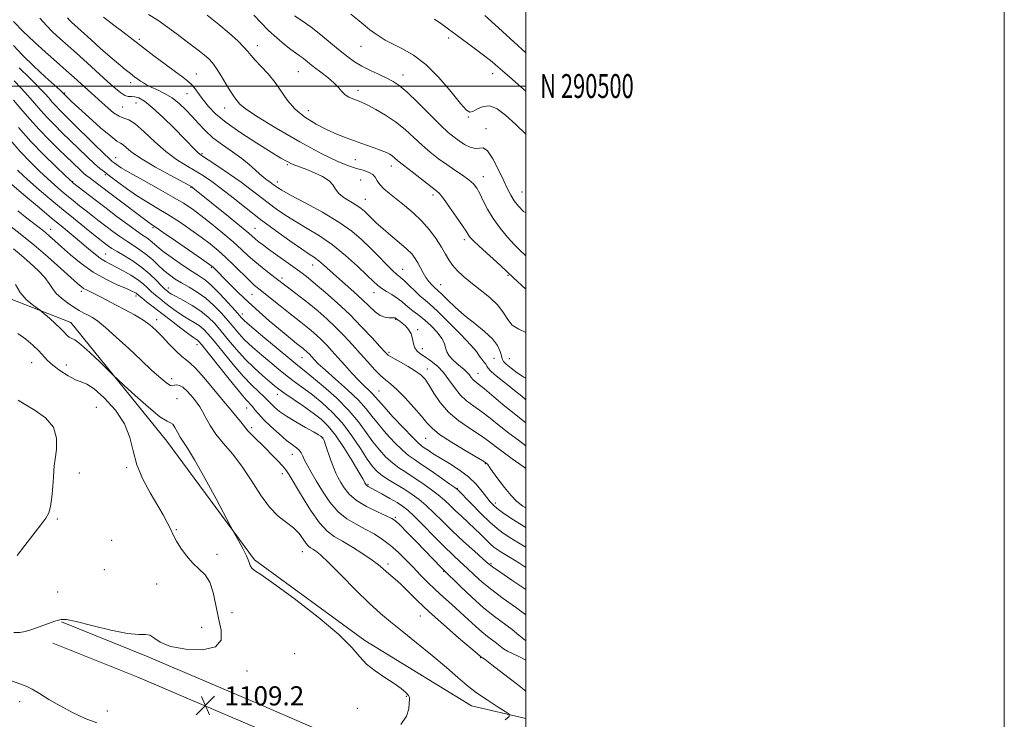
# Model space of a CAD drawing. Extents: x 2087300 to 2090200, y 289800 to 292700.
# Drawn here: x 2089788 to 2090200, y 290235 to 290528 of the extents above; entities that cross this region are included whole.
import ezdxf
from ezdxf.enums import TextEntityAlignment as Align

# ---------------------------------------------------------------- set-up
doc = ezdxf.new("R2010")
doc.units = 0
doc.header["$MEASUREMENT"] = 0
for name, color, linetype, lineweight in [('BREAKLINE DTM HARD', 7, 'Continuous', 0), ('CONTOUR INDEX', 41, 'Continuous', 13), ('CONTOUR INTERMEDIATE', 44, 'Continuous', 0), ('GRID LINE', 7, 'Continuous', 0), ('GRID TEXT', 7, 'Continuous', 0), ('SPOT ELEVATION', 7, 'Continuous', 0), ('SPOT ELEVATION DTM', 2, 'Continuous', 13)]:
    doc.layers.add(name, color=color, linetype=linetype, lineweight=lineweight)
doc.styles.add('Style-WORKING', font='WORKING.shx')

# ---------------------------------------------------------------- blocks, each defined once
blk = doc.blocks.new('SPOT')
at = {"layer": 'SPOT ELEVATION'}
for p, q in [((-3.910000000149012, -3.909999999974389), (3.819999999832362, 3.809999999997672)), ((-1.650000000139698, 3.770000000018626), (1.71999999997206, -3.929999999993015))]:
    blk.add_line(p, q, dxfattribs=at)

msp = doc.modelspace()

# ---------------------------------------------------------------- linework, layer by layer
at = {"layer": 'BREAKLINE DTM HARD', "extrusion": (0.09731679537484537, 0.1088089695869904, 0.9892876474895398), "elevation": 236067.2932032098, "flags": 128}
msp.add_lwpolyline([(-1364154.804475375, -1592209.834941553), (-1364091.753178623, -1592220.110372341), (-1364062.799200876, -1592209.149912834)], dxfattribs=at)
at = {"layer": 'BREAKLINE DTM HARD'}
for points in [[(2090000, 290235.705, 1105.728), (2089977.32, 290240.92, 1106.74), (2089932.69, 290268.36, 1107.62), (2089886.59, 290302.02, 1107.73), (2089849.99, 290351.59, 1108.81)], [(2090000, 290145.497, 1106.742), (2089991.76, 290160.08, 1106.86), (2089972.19, 290189.79, 1107.5), (2089953.41, 290208.57, 1107.79), (2089925.41, 290225.63, 1108.05), (2089889.54, 290241.28, 1108.85), (2089841.46, 290261.78, 1109.68), (2089805.91, 290276.13, 1109.91)], [(2090000, 290125.974, 1106.622), (2089983.56, 290155.07, 1106.86), (2089964.71, 290183.69, 1107.5), (2089947.43, 290200.97, 1107.79), (2089920.97, 290217.09, 1108.05), (2089885.74, 290232.47, 1108.85), (2089837.78, 290252.91, 1109.68), (2089802.32, 290267.23, 1109.91)]]:
    msp.add_polyline3d(points, dxfattribs=at)
at = {"layer": 'CONTOUR INDEX', "flags": 128}
for points, elevation in [([(2090000, 290368.922), (2089998.261, 290370.37), (2089995.315, 290372.833), (2089992.25, 290375.339), (2089986.928, 290379.522), (2089985.156, 290381.039), (2089984.18, 290382.14), (2089983.677, 290382.999), (2089983.215, 290383.832), (2089982.476, 290384.798), (2089981.612, 290385.816), (2089980.89, 290386.747), (2089980.384, 290387.603), (2089979.399, 290389.006), (2089977.044, 290391.729), (2089972.808, 290396.188), (2089967.682, 290401.37), (2089963.04, 290405.906), (2089959.886, 290408.808), (2089957.772, 290410.614), (2089955.886, 290412.243), (2089953.623, 290414.371), (2089951.21, 290416.71), (2089949.085, 290418.725), (2089947.516, 290420.085), (2089946.107, 290421.26), (2089944.292, 290422.92), (2089941.662, 290425.548), (2089938.419, 290428.873), (2089934.923, 290432.436), (2089931.359, 290435.897), (2089927.229, 290439.382), (2089921.862, 290443.134), (2089914.959, 290447.249), (2089907.71, 290451.239), (2089901.673, 290454.466), (2089897.996, 290456.478), (2089896.181, 290457.555), (2089895.316, 290458.164), (2089893.884, 290459.271), (2089892.991, 290459.93), (2089891.867, 290460.729), (2089890.482, 290461.773), (2089888.819, 290463.172), (2089886.832, 290465.01), (2089884.362, 290467.237), (2089881.22, 290469.773), (2089877.341, 290472.536), (2089873.156, 290475.446), (2089869.219, 290478.419), (2089865.942, 290481.386), (2089863.164, 290484.325), (2089860.579, 290487.227), (2089857.927, 290490.061), (2089855.128, 290492.708), (2089852.144, 290495.027), (2089849, 290496.912), (2089845.971, 290498.402), (2089843.392, 290499.57), (2089841.498, 290500.497), (2089840.117, 290501.285), (2089838.973, 290502.04), (2089837.812, 290502.872), (2089836.452, 290503.896), (2089834.732, 290505.226), (2089832.507, 290506.979), (2089829.702, 290509.265), (2089826.258, 290512.194), (2089822.236, 290515.748), (2089818.187, 290519.401), (2089810.148, 290526.676), (2089809.287, 290527.526), (2089808.421, 290528.569)], 1080), ([(2090000, 290446.97), (2089999.013, 290447.618), (2089996.863, 290449.759), (2089995.072, 290452.089), (2089993.679, 290454.374), (2089992.377, 290456.983), (2089990.772, 290460.436), (2089988.609, 290464.952), (2089986.186, 290469.539), (2089983.937, 290472.903), (2089982.159, 290474.162), (2089980.608, 290474.089), (2089978.901, 290473.87), (2089976.77, 290474.428), (2089974.399, 290475.635), (2089972.084, 290477.102), (2089969.971, 290478.606), (2089967.592, 290480.588), (2089964.328, 290483.659), (2089959.83, 290488.13), (2089954.837, 290493.12), (2089950.356, 290497.451), (2089947.094, 290500.262), (2089944.554, 290501.962), (2089941.937, 290503.28), (2089938.66, 290504.798), (2089935.008, 290506.527), (2089931.483, 290508.33), (2089928.426, 290510.142), (2089925.534, 290512.174), (2089922.344, 290514.708), (2089918.537, 290517.894), (2089914.363, 290521.367), (2089910.214, 290524.629), (2089906.457, 290527.284), (2089903.347, 290529.324)], 1070), ([(2090000, 290315.52), (2089997.481, 290317.042), (2089993.303, 290319.717), (2089990.23, 290321.845), (2089988.029, 290323.513), (2089986.443, 290324.86), (2089985.114, 290326.238), (2089983.657, 290328.052), (2089981.74, 290330.577), (2089979.223, 290333.58), (2089976.016, 290336.698), (2089972.139, 290339.619), (2089968.043, 290342.235), (2089964.289, 290344.492), (2089961.322, 290346.344), (2089959.121, 290347.795), (2089957.547, 290348.861), (2089956.366, 290349.681), (2089954.947, 290350.89), (2089952.56, 290353.248), (2089948.789, 290357.185), (2089944.462, 290361.812), (2089940.717, 290365.911), (2089938.383, 290368.578), (2089937.034, 290370.176), (2089935.932, 290371.384), (2089934.463, 290372.789), (2089932.513, 290374.625), (2089930.092, 290377.035), (2089927.26, 290380.067), (2089924.271, 290383.399), (2089921.428, 290386.613), (2089918.954, 290389.386), (2089916.751, 290391.774), (2089914.637, 290393.924), (2089912.472, 290395.959), (2089910.274, 290397.888), (2089908.099, 290399.69), (2089905.948, 290401.395), (2089900.762, 290405.424), (2089897.315, 290408.148), (2089888.325, 290415.29), (2089886.472, 290416.848), (2089884.359, 290418.817), (2089878.125, 290425.002), (2089874.653, 290428.347), (2089871.37, 290431.29), (2089868.044, 290434.007), (2089864.316, 290436.817), (2089859.947, 290439.939), (2089855.179, 290443.188), (2089850.38, 290446.284), (2089845.835, 290449.031), (2089841.509, 290451.603), (2089837.29, 290454.26), (2089833.139, 290457.154), (2089829.32, 290459.995), (2089826.168, 290462.383), (2089823.858, 290464.091), (2089821.906, 290465.592), (2089819.661, 290467.531), (2089816.653, 290470.366), (2089806.095, 290480.654), (2089802.967, 290483.733), (2089800.056, 290486.739), (2089797.304, 290489.789), (2089794.61, 290492.889), (2089791.862, 290496.019), (2089788.986, 290499.141), (2089786.071, 290502.148)], 1090), ([(2090000, 290268.259), (2089999.855, 290268.349), (2089997.074, 290270.514), (2089994.219, 290272.836), (2089986.904, 290278.315), (2089982.358, 290281.982), (2089977.358, 290286.435), (2089972.586, 290290.938), (2089965.589, 290297.757), (2089964.607, 290298.764), (2089957.772, 290305.866), (2089954.127, 290309.63), (2089950.445, 290313.411), (2089947.445, 290316.458), (2089945.546, 290318.269), (2089943.981, 290319.341), (2089941.681, 290320.416), (2089937.935, 290322.081), (2089933.442, 290324.285), (2089929.253, 290326.82), (2089926.186, 290329.478), (2089924.117, 290332.06), (2089922.687, 290334.366), (2089921.571, 290336.31), (2089920.578, 290338.258), (2089919.553, 290340.689), (2089918.398, 290343.876), (2089916.296, 290350.103), (2089915.681, 290351.823), (2089915.337, 290352.64), (2089915.143, 290352.966), (2089914.994, 290353.149), (2089914.837, 290353.296), (2089914.63, 290353.45), (2089914.258, 290353.696), (2089913.3, 290354.265), (2089911.259, 290355.427), (2089907.872, 290357.336), (2089903.809, 290359.678), (2089899.975, 290362.019), (2089897.085, 290364.01), (2089895.09, 290365.612), (2089893.753, 290366.871), (2089891.859, 290368.891), (2089890.491, 290370.235), (2089888.363, 290372.199), (2089885.456, 290374.993), (2089881.833, 290378.805), (2089877.649, 290383.638), (2089873.434, 290388.75), (2089869.808, 290393.212), (2089867.199, 290396.337), (2089865.265, 290398.389), (2089863.469, 290399.872), (2089861.381, 290401.224), (2089859.006, 290402.62), (2089856.456, 290404.171), (2089853.846, 290405.939), (2089851.311, 290407.799), (2089848.985, 290409.578), (2089846.963, 290411.153), (2089845.179, 290412.604), (2089843.523, 290414.06), (2089841.865, 290415.629), (2089839.996, 290417.321), (2089837.686, 290419.126), (2089834.816, 290421.005), (2089831.709, 290422.807), (2089828.797, 290424.354), (2089826.391, 290425.551), (2089824.313, 290426.635), (2089822.26, 290427.926), (2089819.971, 290429.679), (2089817.337, 290431.886), (2089814.293, 290434.469), (2089810.753, 290437.4), (2089806.569, 290440.831), (2089801.575, 290444.961), (2089795.813, 290449.798), (2089790.159, 290454.589), (2089782.217, 290461.371)], 1100), ([(2089785.933, 290271.64), (2089788.544, 290271.676), (2089790.644, 290272.041), (2089793.117, 290272.812), (2089796.551, 290273.998), (2089803.571, 290276.465), (2089805.757, 290277.101), (2089808.051, 290277.062), (2089812.019, 290276.204), (2089818.633, 290274.531), (2089826.467, 290272.63), (2089833.501, 290271.234), (2089838.204, 290270.824), (2089841.003, 290270.861), (2089842.816, 290270.556), (2089844.558, 290269.345), (2089847.135, 290267.573), (2089851.448, 290265.814), (2089857.898, 290264.612), (2089864.887, 290264.401), (2089870.312, 290265.587), (2089872.643, 290268.43), (2089872.618, 290272.61), (2089871.55, 290277.665), (2089870.477, 290283.101), (2089869.364, 290288.313), (2089867.908, 290292.666), (2089865.89, 290295.763), (2089863.443, 290298.145), (2089860.789, 290300.591), (2089858.155, 290303.647), (2089855.797, 290306.928), (2089853.98, 290309.817), (2089852.854, 290311.893), (2089851.31, 290315.26), (2089850.097, 290317.603), (2089848.328, 290320.762), (2089842.921, 290330.003), (2089839.857, 290335.77), (2089837.384, 290341.725), (2089835.87, 290347.512), (2089834.525, 290353.176), (2089832.272, 290358.865), (2089828.411, 290364.576), (2089823.754, 290369.705), (2089819.491, 290373.492), (2089816.472, 290375.482), (2089814.187, 290376.405), (2089811.787, 290377.295), (2089808.675, 290378.932), (2089805.268, 290381.108), (2089802.241, 290383.364), (2089800.052, 290385.363), (2089796.445, 290389.283), (2089793.97, 290391.645), (2089790.981, 290394.177), (2089787.696, 290396.633)], 1110)]:
    msp.add_lwpolyline(points, dxfattribs=dict(at, elevation=elevation))
at = {"layer": 'CONTOUR INTERMEDIATE', "flags": 128}
for points, elevation in [([(2090000, 290359.216), (2089999.473, 290359.61), (2089995.755, 290362.536), (2089991.254, 290366.251), (2089986.618, 290370.147), (2089982.709, 290373.412), (2089980.161, 290375.46), (2089978.705, 290376.608), (2089977.844, 290377.395), (2089977.14, 290378.264), (2089976.388, 290379.268), (2089975.441, 290380.36), (2089974.195, 290381.51), (2089971.092, 290384.111), (2089969.461, 290385.632), (2089968.016, 290387.258), (2089966.976, 290388.922), (2089966.428, 290390.596), (2089965.932, 290392.417), (2089964.921, 290394.562), (2089962.998, 290397.114), (2089960.473, 290399.794), (2089957.828, 290402.228), (2089955.455, 290404.144), (2089953.381, 290405.676), (2089951.54, 290407.059), (2089949.846, 290408.481), (2089948.138, 290409.945), (2089946.234, 290411.407), (2089944.034, 290412.825), (2089941.769, 290414.17), (2089939.752, 290415.417), (2089938.123, 290416.632), (2089936.336, 290418.263), (2089933.67, 290420.849), (2089929.625, 290424.706), (2089924.575, 290429.253), (2089919.11, 290433.683), (2089913.74, 290437.374), (2089908.649, 290440.446), (2089903.937, 290443.201), (2089899.675, 290445.892), (2089895.801, 290448.565), (2089892.221, 290451.218), (2089885.184, 290456.671), (2089881.015, 290459.768), (2089876.125, 290463.205), (2089871.231, 290466.527), (2089867.27, 290469.16), (2089864.906, 290470.715), (2089863.693, 290471.547), (2089862.914, 290472.203), (2089861.898, 290473.205), (2089857.294, 290477.937), (2089853.083, 290482.228), (2089848.279, 290486.989), (2089843.856, 290491.101), (2089840.568, 290493.711), (2089838.264, 290495.023), (2089836.569, 290495.503), (2089835.146, 290495.601), (2089833.798, 290495.681), (2089832.368, 290496.089), (2089830.671, 290497.135), (2089828.424, 290498.99), (2089825.318, 290501.786), (2089816.597, 290509.725), (2089812.151, 290513.737), (2089805.191, 290519.933), (2089802.322, 290522.555), (2089799.56, 290525.266), (2089796.854, 290528.42)], 1082), ([(2090000, 290377.883), (2089999.161, 290378.386), (2089996.433, 290380.205), (2089993.808, 290382.118), (2089991.765, 290383.769), (2089990.632, 290384.937), (2089990.127, 290385.933), (2089989.814, 290387.2), (2089989.27, 290389.085), (2089988.119, 290391.528), (2089985.996, 290394.37), (2089982.695, 290397.468), (2089978.638, 290400.749), (2089974.405, 290404.155), (2089970.517, 290407.571), (2089967.253, 290410.661), (2089964.832, 290413.031), (2089963.358, 290414.438), (2089961.708, 290415.933), (2089960.692, 290416.94), (2089959.48, 290418.315), (2089958.229, 290420.025), (2089957.063, 290422.01), (2089954.907, 290426.144), (2089953.778, 290428), (2089952.296, 290429.874), (2089950.124, 290432.039), (2089947.082, 290434.665), (2089943.608, 290437.528), (2089940.297, 290440.302), (2089937.618, 290442.719), (2089935.548, 290444.741), (2089933.94, 290446.383), (2089932.605, 290447.696), (2089931.198, 290448.869), (2089929.332, 290450.123), (2089926.796, 290451.624), (2089924.074, 290453.321), (2089921.822, 290455.109), (2089920.45, 290456.898), (2089919.373, 290458.676), (2089917.755, 290460.443), (2089915.024, 290462.182), (2089911.658, 290463.78), (2089908.399, 290465.101), (2089905.815, 290466.065), (2089903.791, 290466.808), (2089902.037, 290467.523), (2089900.193, 290468.437), (2089897.6, 290469.927), (2089893.527, 290472.404), (2089887.6, 290476.092), (2089880.872, 290480.446), (2089874.755, 290484.733), (2089870.329, 290488.376), (2089867.344, 290491.427), (2089865.222, 290494.094), (2089863.461, 290496.538), (2089861.872, 290498.721), (2089860.347, 290500.561), (2089858.719, 290502.074), (2089856.586, 290503.683), (2089853.492, 290505.916), (2089849.212, 290509.088), (2089844.453, 290512.676), (2089840.158, 290515.947), (2089831.47, 290522.613), (2089827.724, 290525.47), (2089823.486, 290528.837)], 1078), ([(2090000, 290397.014), (2089997.024, 290398.349), (2089994.339, 290400.14), (2089992.402, 290402.48), (2089990.669, 290405.278), (2089988.357, 290408.388), (2089984.936, 290411.657), (2089980.892, 290414.894), (2089976.964, 290417.899), (2089973.745, 290420.532), (2089971.246, 290422.88), (2089969.332, 290425.09), (2089967.831, 290427.322), (2089966.417, 290429.777), (2089964.728, 290432.668), (2089962.476, 290436.118), (2089959.681, 290439.882), (2089956.436, 290443.626), (2089952.87, 290447.066), (2089949.246, 290450.134), (2089942.959, 290455.103), (2089940.647, 290457.082), (2089938.976, 290458.842), (2089937.916, 290460.453), (2089937.079, 290461.883), (2089935.995, 290463.075), (2089934.288, 290464.006), (2089931.986, 290464.792), (2089929.213, 290465.583), (2089925.924, 290466.609), (2089921.387, 290468.433), (2089914.697, 290471.7), (2089905.498, 290476.714), (2089895.611, 290482.416), (2089887.404, 290487.41), (2089882.616, 290490.646), (2089880.48, 290492.466), (2089878.793, 290494.564), (2089877.749, 290495.905), (2089876.368, 290497.959), (2089874.607, 290500.922), (2089872.653, 290504.291), (2089870.745, 290507.387), (2089869.05, 290509.703), (2089867.432, 290511.432), (2089865.683, 290512.941), (2089863.607, 290514.557), (2089857.981, 290518.801), (2089854.279, 290521.628), (2089850.216, 290524.653), (2089846.106, 290527.497), (2089842.215, 290529.879)], 1076), ([(2090000, 290415.13), (2089994.89, 290419.908), (2089989.372, 290424.989), (2089980.492, 290433.058), (2089978.104, 290435.291), (2089976.877, 290436.546), (2089976.289, 290437.302), (2089975.064, 290439.307), (2089973.549, 290441.628), (2089971.053, 290445.275), (2089968.129, 290449.425), (2089965.526, 290452.982), (2089963.722, 290455.193), (2089962.126, 290456.676), (2089956.413, 290461.02), (2089952.422, 290464.098), (2089948.889, 290466.882), (2089946.552, 290468.805), (2089945.148, 290470.006), (2089944.163, 290470.805), (2089943.12, 290471.486), (2089941.69, 290472.206), (2089939.58, 290473.084), (2089936.605, 290474.206), (2089933.008, 290475.5), (2089925.258, 290478.215), (2089921.263, 290479.74), (2089916.962, 290481.643), (2089912.284, 290484.086), (2089907.642, 290487.02), (2089903.568, 290490.342), (2089900.415, 290493.946), (2089895.223, 290501.445), (2089892.267, 290505.038), (2089889.291, 290508.256), (2089886.816, 290510.865), (2089885.162, 290512.762), (2089883.841, 290514.376), (2089882.162, 290516.267), (2089879.57, 290518.869), (2089876.043, 290522.108), (2089871.694, 290525.786), (2089866.757, 290529.65)], 1074), ([(2090000, 290429.054), (2089999.835, 290429.203), (2089997.674, 290431.246), (2089995.296, 290433.679), (2089992.372, 290436.886), (2089989.212, 290440.663), (2089986.286, 290444.659), (2089983.957, 290448.544), (2089982.165, 290452.075), (2089980.744, 290455.032), (2089979.496, 290457.291), (2089978.1, 290459.106), (2089976.204, 290460.825), (2089973.563, 290462.734), (2089970.37, 290464.86), (2089966.924, 290467.17), (2089963.472, 290469.642), (2089960.042, 290472.322), (2089956.608, 290475.271), (2089953.129, 290478.5), (2089949.493, 290481.828), (2089945.574, 290485.021), (2089941.361, 290487.866), (2089937.309, 290490.22), (2089933.991, 290491.961), (2089931.791, 290493.031), (2089930.345, 290493.647), (2089927.624, 290494.623), (2089926.006, 290495.351), (2089924.451, 290496.361), (2089923.077, 290497.716), (2089921.623, 290499.397), (2089919.735, 290501.364), (2089917.2, 290503.548), (2089914.359, 290505.762), (2089911.691, 290507.789), (2089909.568, 290509.461), (2089907.911, 290510.798), (2089906.536, 290511.868), (2089905.236, 290512.782), (2089903.736, 290513.816), (2089901.742, 290515.289), (2089899.058, 290517.433), (2089895.874, 290520.15), (2089892.474, 290523.254), (2089889.154, 290526.533), (2089886.24, 290529.668)], 1072), ([(2090000, 290479.947), (2089995.858, 290483.876), (2089991.5, 290487.882), (2089987.988, 290490.539), (2089984.967, 290491.737), (2089982.176, 290491.513), (2089979.731, 290490.483), (2089977.844, 290489.412), (2089976.544, 290489.031), (2089975.134, 290489.946), (2089972.735, 290492.731), (2089968.743, 290497.625), (2089963.644, 290503.526), (2089958.201, 290509), (2089953.066, 290512.945), (2089948.462, 290515.599), (2089944.502, 290517.533), (2089941.261, 290519.226), (2089938.652, 290520.78), (2089936.549, 290522.203), (2089934.762, 290523.556), (2089932.854, 290525.117), (2089930.323, 290527.217), (2089926.868, 290530.052)], 1068), ([(2090000, 290513.937), (2089995.098, 290518.389), (2089988.533, 290524.362), (2089982.845, 290529.501)], 1064), ([(2090000, 290349.677), (2089996.878, 290351.944), (2089992.829, 290355), (2089988.885, 290358.138), (2089985.127, 290361.171), (2089981.58, 290363.912), (2089978.276, 290366.264), (2089975.247, 290368.505), (2089972.528, 290371.006), (2089970.116, 290374.011), (2089967.848, 290377.256), (2089965.523, 290380.349), (2089963.01, 290382.972), (2089960.459, 290385.091), (2089958.092, 290386.745), (2089956.1, 290388.019), (2089954.564, 290389.183), (2089953.536, 290390.55), (2089952.996, 290392.339), (2089952.631, 290394.384), (2089952.056, 290396.422), (2089951.002, 290398.228), (2089949.664, 290399.73), (2089948.356, 290400.894), (2089947.329, 290401.706), (2089946.599, 290402.231), (2089945.518, 290402.972), (2089945.31, 290403.072), (2089944.882, 290403.153), (2089944.067, 290403.178), (2089942.753, 290403.172), (2089941.037, 290403.392), (2089939.07, 290404.155), (2089936.946, 290405.702), (2089934.526, 290407.959), (2089931.614, 290410.778), (2089928.119, 290413.984), (2089920.851, 290420.43), (2089915.446, 290425.316), (2089913.443, 290427.018), (2089911.657, 290428.325), (2089909.479, 290429.757), (2089906.202, 290431.937), (2089901.354, 290435.305), (2089895.421, 290439.574), (2089889.125, 290444.272), (2089883.098, 290448.96), (2089877.602, 290453.326), (2089872.811, 290457.09), (2089868.8, 290460.07), (2089865.257, 290462.476), (2089861.775, 290464.615), (2089858.015, 290466.801), (2089853.921, 290469.365), (2089849.505, 290472.644), (2089844.862, 290476.754), (2089840.419, 290480.931), (2089836.685, 290484.19), (2089833.989, 290485.869), (2089831.946, 290486.605), (2089829.993, 290487.357), (2089827.702, 290488.856), (2089825.198, 290490.91), (2089822.744, 290493.099), (2089811.19, 290503.545), (2089807.827, 290506.53), (2089803.765, 290510.091), (2089799.222, 290514.115), (2089794.495, 290518.435), (2089789.903, 290522.839), (2089785.845, 290526.934)], 1084), ([(2090000, 290497.856), (2089996.968, 290500.547), (2089994.311, 290502.86), (2089990.262, 290506.351), (2089988.304, 290508.073), (2089985.967, 290510.063), (2089982.913, 290512.501), (2089978.978, 290515.462), (2089970.762, 290521.489), (2089967.657, 290523.81), (2089964.905, 290525.845), (2089961.798, 290528.015)], 1066), ([(2090000, 290340.212), (2089998.931, 290340.967), (2089994.289, 290344.274), (2089989.903, 290347.464), (2089983.635, 290352.196), (2089980.452, 290354.412), (2089976.409, 290357.035), (2089971.931, 290360.144), (2089967.692, 290363.745), (2089964.23, 290367.753), (2089961.54, 290371.713), (2089959.481, 290375.075), (2089957.85, 290377.468), (2089956.174, 290379.229), (2089953.917, 290380.872), (2089950.768, 290382.769), (2089944.391, 290386.378), (2089942.507, 290387.585), (2089941.02, 290388.916), (2089938.989, 290391.131), (2089935.701, 290394.76), (2089931.351, 290399.414), (2089926.36, 290404.473), (2089921.163, 290409.371), (2089916.243, 290413.74), (2089912.098, 290417.266), (2089909.014, 290419.791), (2089906.434, 290421.784), (2089903.591, 290423.872), (2089892.491, 290431.887), (2089889.907, 290433.774), (2089888.148, 290435.098), (2089886.92, 290436.086), (2089884.193, 290438.464), (2089881.17, 290441.003), (2089876.343, 290444.956), (2089860.848, 290457.51), (2089860.361, 290457.853), (2089859.144, 290458.539), (2089851.253, 290462.751), (2089845.179, 290466.093), (2089839.572, 290469.407), (2089835.613, 290472.121), (2089833.13, 290474.119), (2089831.613, 290475.402), (2089830.504, 290476.121), (2089829.052, 290477.019), (2089826.456, 290478.989), (2089822.257, 290482.579), (2089817.358, 290486.948), (2089813.003, 290490.913), (2089810.145, 290493.558), (2089808.573, 290495.048), (2089806.229, 290497.425), (2089805.279, 290498.306), (2089799.111, 290503.902), (2089794.287, 290508.375), (2089789.583, 290512.958), (2089785.794, 290516.991)], 1086), ([(2090000, 290323.671), (2089998.696, 290324.478), (2089996.058, 290326.496), (2089993.806, 290328.872), (2089991.119, 290332.2), (2089988.332, 290335.864), (2089986.074, 290338.945), (2089984.796, 290340.761), (2089984.055, 290341.88), (2089983.846, 290342.095), (2089983.385, 290342.454), (2089983.084, 290342.659), (2089982.011, 290343.314), (2089974.582, 290347.732), (2089968.946, 290351.179), (2089963.974, 290354.448), (2089960.773, 290356.985), (2089958.636, 290359.263), (2089956.403, 290362.013), (2089953.233, 290365.697), (2089949.559, 290369.715), (2089946.13, 290373.201), (2089943.49, 290375.559), (2089941.356, 290377.271), (2089939.236, 290379.091), (2089936.742, 290381.604), (2089933.883, 290384.732), (2089930.77, 290388.231), (2089927.494, 290391.883), (2089924.072, 290395.57), (2089920.498, 290399.199), (2089916.787, 290402.687), (2089913.019, 290405.993), (2089909.291, 290409.083), (2089905.727, 290411.906), (2089902.561, 290414.339), (2089892.683, 290421.859), (2089889.736, 290424.156), (2089886.745, 290426.624), (2089883.989, 290429.099), (2089881.13, 290431.759), (2089877.677, 290434.865), (2089873.335, 290438.544), (2089868.603, 290442.392), (2089864.178, 290445.869), (2089860.486, 290448.623), (2089856.855, 290451.056), (2089852.343, 290453.759), (2089846.39, 290457.114), (2089839.976, 290460.668), (2089834.465, 290463.756), (2089830.884, 290465.878), (2089828.91, 290467.166), (2089827.884, 290467.916), (2089827.133, 290468.495), (2089825.935, 290469.56), (2089823.559, 290471.841), (2089819.581, 290475.754), (2089810.425, 290484.81), (2089805.094, 290490.054), (2089803.496, 290491.701), (2089802.042, 290493.312), (2089800.542, 290495.027), (2089798.863, 290496.913), (2089796.909, 290499.008), (2089794.748, 290501.226), (2089792.489, 290503.452), (2089788.149, 290507.555)], 1088), ([(2090000, 290307.291), (2089996.879, 290309.147), (2089993.343, 290311.286), (2089990.524, 290313.122), (2089987.945, 290315.097), (2089984.966, 290317.767), (2089981.204, 290321.432), (2089977.283, 290325.381), (2089971.28, 290331.487), (2089971.073, 290331.66), (2089970.278, 290332.244), (2089968.288, 290333.66), (2089964.768, 290336.139), (2089960.478, 290339.127), (2089956.451, 290341.879), (2089953.429, 290343.894), (2089950.983, 290345.652), (2089948.391, 290347.88), (2089945.149, 290351.081), (2089941.622, 290354.867), (2089938.39, 290358.631), (2089935.802, 290361.95), (2089933.272, 290365.156), (2089929.979, 290368.769), (2089925.428, 290373.091), (2089920.417, 290377.554), (2089916.071, 290381.373), (2089913.235, 290383.964), (2089911.634, 290385.552), (2089909.379, 290388.035), (2089908.775, 290388.65), (2089908.156, 290389.231), (2089907.528, 290389.782), (2089906.907, 290390.297), (2089904.178, 290392.442), (2089902.318, 290393.927), (2089899.797, 290395.974), (2089896.597, 290398.624), (2089892.746, 290401.882), (2089888.468, 290405.609), (2089884.037, 290409.633), (2089879.741, 290413.737), (2089875.917, 290417.526), (2089869.263, 290424.268), (2089868.704, 290424.758), (2089867.398, 290425.712), (2089864.455, 290427.765), (2089853.504, 290435.321), (2089848.418, 290438.808), (2089845.404, 290440.85), (2089843.481, 290442.121), (2089842.928, 290442.518), (2089826.163, 290455.168), (2089818.541, 290460.959), (2089817.307, 290461.859), (2089816.256, 290462.651), (2089815.088, 290463.643), (2089813.525, 290465.103), (2089804.942, 290473.38), (2089800.839, 290477.412), (2089796.616, 290481.776), (2089792.603, 290486.228), (2089788.967, 290490.454), (2089785.838, 290494.121)], 1092), ([(2090000, 290298.837), (2089997.063, 290300.702), (2089993.468, 290302.942), (2089989.204, 290305.53), (2089987.869, 290306.4), (2089986.648, 290307.336), (2089985.237, 290308.6), (2089983.4, 290310.385), (2089981.159, 290312.599), (2089978.601, 290315.076), (2089975.836, 290317.66), (2089973.055, 290320.219), (2089970.471, 290322.628), (2089968.196, 290324.817), (2089965.942, 290326.933), (2089963.315, 290329.176), (2089960.06, 290331.673), (2089956.458, 290334.236), (2089952.922, 290336.606), (2089949.772, 290338.614), (2089946.93, 290340.478), (2089944.223, 290342.512), (2089941.51, 290344.976), (2089938.782, 290347.923), (2089936.062, 290351.351), (2089933.294, 290355.26), (2089930.094, 290359.64), (2089925.998, 290364.478), (2089920.798, 290369.649), (2089915.308, 290374.569), (2089910.602, 290378.538), (2089907.359, 290381.162), (2089904.693, 290383.267), (2089901.325, 290385.982), (2089896.424, 290390.048), (2089890.944, 290394.649), (2089883.496, 290400.943), (2089882.196, 290402.068), (2089881.651, 290402.588), (2089881.176, 290403.112), (2089878.506, 290406.154), (2089875.616, 290409.387), (2089872.137, 290413.151), (2089868.796, 290416.518), (2089866.083, 290418.843), (2089863.549, 290420.596), (2089860.507, 290422.527), (2089856.531, 290425.164), (2089852.223, 290428.149), (2089848.44, 290430.904), (2089845.82, 290432.98), (2089842.827, 290435.555), (2089841.515, 290436.51), (2089839.77, 290437.681), (2089837.209, 290439.453), (2089833.586, 290442.089), (2089829.21, 290445.361), (2089824.528, 290448.915), (2089819.986, 290452.399), (2089810.514, 290459.747), (2089810.289, 290459.947), (2089809.432, 290460.748), (2089807.308, 290462.753), (2089803.506, 290466.376), (2089798.525, 290471.269), (2089793.092, 290476.893), (2089787.877, 290482.692)], 1094), ([(2090000, 290289.607), (2089994.188, 290293.545), (2089989.145, 290296.939), (2089986.124, 290299.024), (2089984.213, 290300.517), (2089982.009, 290302.466), (2089978.47, 290305.644), (2089974.005, 290309.703), (2089969.387, 290314.015), (2089965.238, 290318.047), (2089961.595, 290321.631), (2089958.342, 290324.693), (2089955.352, 290327.207), (2089952.438, 290329.346), (2089949.394, 290331.332), (2089942.877, 290335.304), (2089940.054, 290337.144), (2089937.87, 290338.871), (2089935.942, 290340.978), (2089933.735, 290344.072), (2089930.835, 290348.529), (2089927.306, 290353.792), (2089923.331, 290359.068), (2089919.104, 290363.711), (2089914.857, 290367.64), (2089910.833, 290370.92), (2089907.192, 290373.66), (2089903.763, 290376.154), (2089900.292, 290378.741), (2089896.617, 290381.653), (2089892.944, 290384.688), (2089889.574, 290387.538), (2089886.727, 290389.983), (2089884.316, 290392.152), (2089882.176, 290394.259), (2089880.138, 290396.502), (2089878.012, 290398.997), (2089875.607, 290401.84), (2089872.78, 290405.053), (2089869.599, 290408.355), (2089866.185, 290411.392), (2089862.67, 290413.895), (2089859.243, 290415.946), (2089856.107, 290417.712), (2089853.396, 290419.362), (2089850.985, 290421.055), (2089848.683, 290422.952), (2089846.328, 290425.146), (2089843.885, 290427.462), (2089841.347, 290429.66), (2089838.712, 290431.574), (2089835.983, 290433.328), (2089833.168, 290435.122), (2089830.28, 290437.106), (2089827.368, 290439.235), (2089824.486, 290441.415), (2089821.676, 290443.572), (2089818.922, 290445.71), (2089816.195, 290447.85), (2089813.477, 290450.007), (2089810.795, 290452.164), (2089808.189, 290454.293), (2089805.658, 290456.408), (2089803.032, 290458.675), (2089800.104, 290461.298), (2089796.711, 290464.456), (2089792.878, 290468.227), (2089788.678, 290472.66), (2089784.261, 290477.671)], 1096), ([(2090000, 290279.028), (2089995.74, 290282.206), (2089990.572, 290285.904), (2089985.751, 290289.46), (2089981.741, 290292.73), (2089978.399, 290295.727), (2089975.435, 290298.509), (2089972.552, 290301.187), (2089969.451, 290304.092), (2089965.827, 290307.613), (2089961.547, 290311.932), (2089957.156, 290316.411), (2089953.369, 290320.209), (2089950.655, 290322.735), (2089948.501, 290324.408), (2089946.147, 290325.898), (2089943.081, 290327.698), (2089939.769, 290329.59), (2089936.929, 290331.178), (2089934.093, 290332.713), (2089933.566, 290333.05), (2089933.216, 290333.387), (2089932.957, 290333.753), (2089932.762, 290334.135), (2089932.524, 290334.646), (2089931.844, 290335.906), (2089930.245, 290338.664), (2089927.445, 290343.321), (2089923.936, 290348.902), (2089920.405, 290354.088), (2089917.333, 290357.9), (2089914.396, 290360.727), (2089911.064, 290363.302), (2089907.025, 290366.158), (2089899.259, 290371.501), (2089896.809, 290373.258), (2089894.945, 290374.727), (2089892.861, 290376.497), (2089889.957, 290379.023), (2089886.436, 290382.236), (2089882.701, 290385.93), (2089879.1, 290389.892), (2089875.749, 290393.851), (2089872.707, 290397.526), (2089869.965, 290400.708), (2089867.232, 290403.473), (2089864.152, 290405.974), (2089860.535, 290408.307), (2089856.87, 290410.366), (2089853.817, 290411.995), (2089851.859, 290413.089), (2089850.774, 290413.771), (2089850.166, 290414.218), (2089849.652, 290414.632), (2089848.907, 290415.321), (2089847.623, 290416.619), (2089845.563, 290418.736), (2089842.798, 290421.392), (2089839.474, 290424.184), (2089835.792, 290426.761), (2089832.182, 290428.99), (2089829.127, 290430.79), (2089826.974, 290432.122), (2089825.525, 290433.108), (2089824.443, 290433.915), (2089823.365, 290434.745), (2089821.823, 290435.956), (2089819.323, 290437.945), (2089815.544, 290440.97), (2089810.872, 290444.744), (2089805.865, 290448.839), (2089801.027, 290452.87), (2089796.632, 290456.603), (2089792.9, 290459.844), (2089789.955, 290462.489), (2089787.547, 290464.799)], 1098), ([(2090000, 290260.041), (2089997.031, 290261.63), (2089994.444, 290262.807), (2089992.34, 290263.796), (2089990.687, 290264.823), (2089989.262, 290265.931), (2089987.8, 290267.121), (2089984.032, 290269.948), (2089981.652, 290271.876), (2089978.932, 290274.304), (2089975.901, 290277.121), (2089972.602, 290280.164), (2089969.097, 290283.289), (2089965.538, 290286.441), (2089962.097, 290289.585), (2089958.9, 290292.697), (2089955.874, 290295.795), (2089952.898, 290298.907), (2089949.867, 290302.037), (2089946.739, 290305.089), (2089943.489, 290307.944), (2089940.096, 290310.509), (2089936.552, 290312.804), (2089932.854, 290314.877), (2089929.023, 290316.845), (2089925.183, 290319.103), (2089921.483, 290322.116), (2089918.059, 290326.151), (2089915.005, 290330.697), (2089912.403, 290335.044), (2089910.313, 290338.626), (2089908.707, 290341.443), (2089907.538, 290343.636), (2089906.722, 290345.342), (2089906.044, 290346.683), (2089905.252, 290347.779), (2089904.109, 290348.789), (2089902.424, 290350.041), (2089900.02, 290351.906), (2089896.854, 290354.597), (2089893.429, 290357.699), (2089890.386, 290360.643), (2089888.206, 290362.977), (2089886.744, 290364.722), (2089885.697, 290366.022), (2089883.147, 290368.897), (2089880.367, 290372.196), (2089876.021, 290377.537), (2089864.434, 290391.967), (2089863.298, 290393.305), (2089862.785, 290393.77), (2089861.141, 290394.874), (2089859.094, 290396.348), (2089855.834, 290398.79), (2089851.847, 290401.827), (2089847.803, 290404.937), (2089844.275, 290407.673), (2089841.451, 290409.886), (2089839.423, 290411.502), (2089837.557, 290413.048), (2089837.123, 290413.388), (2089836.547, 290413.741), (2089835.345, 290414.323), (2089833.004, 290415.344), (2089829.2, 290416.983), (2089824.374, 290419.284), (2089819.159, 290422.259), (2089814.129, 290425.824), (2089809.62, 290429.525), (2089805.912, 290432.811), (2089803.166, 290435.285), (2089801.063, 290437.147), (2089799.168, 290438.75), (2089797.085, 290440.417), (2089791.471, 290444.792), (2089787.637, 290447.851)], 1102), ([(2090000, 290247.047), (2089996.514, 290249.852), (2089990.703, 290254.372), (2089985.759, 290258.156), (2089982.944, 290260.282), (2089981.838, 290261.093), (2089981.088, 290261.632), (2089979.697, 290262.83), (2089971.907, 290269.472), (2089965.71, 290274.832), (2089959.599, 290280.284), (2089954.619, 290284.984), (2089947.746, 290291.766), (2089945.334, 290293.969), (2089941.732, 290297.002), (2089940.227, 290298.346), (2089938.398, 290299.906), (2089935.723, 290301.921), (2089931.898, 290304.51), (2089927.497, 290307.299), (2089923.311, 290309.79), (2089919.9, 290311.743), (2089916.899, 290313.938), (2089913.713, 290317.412), (2089909.965, 290322.767), (2089906.157, 290328.88), (2089901.007, 290337.577), (2089899.675, 290339.605), (2089898.301, 290341.282), (2089896.332, 290343.402), (2089893.857, 290345.944), (2089891.12, 290348.678), (2089885.904, 290353.819), (2089883.996, 290355.78), (2089882.806, 290357.153), (2089880.912, 290359.65), (2089879.251, 290361.652), (2089876.833, 290364.502), (2089873.601, 290368.357), (2089869.631, 290373.168), (2089865.537, 290378.071), (2089862.069, 290381.996), (2089859.726, 290384.233), (2089858.016, 290385.516), (2089856.195, 290386.938), (2089853.719, 290389.309), (2089850.82, 290392.313), (2089847.926, 290395.348), (2089845.331, 290397.95), (2089842.782, 290400.19), (2089839.891, 290402.273), (2089836.398, 290404.361), (2089832.546, 290406.432), (2089828.705, 290408.423), (2089822.153, 290411.875), (2089819.651, 290413.174), (2089816.285, 290414.818), (2089815.146, 290415.432), (2089814.079, 290416.174), (2089812.521, 290417.504), (2089805.57, 290423.799), (2089800.191, 290428.588), (2089794.348, 290433.611), (2089788.663, 290438.246), (2089783.606, 290442.16)], 1104), ([(2089991.287, 290235.175), (2089993.033, 290236.593), (2089993.04, 290237.503), (2089991.315, 290238.686), (2089987.997, 290240.728), (2089983.762, 290243.442), (2089979.418, 290246.448), (2089975.514, 290249.495), (2089971.562, 290252.863), (2089966.814, 290256.961), (2089960.817, 290261.993), (2089954.3, 290267.345), (2089948.285, 290272.194), (2089943.465, 290276.028), (2089939.198, 290279.573), (2089934.51, 290283.861), (2089928.776, 290289.529), (2089922.772, 290295.627), (2089917.621, 290300.807), (2089914.166, 290304.06), (2089912.118, 290305.734), (2089910.903, 290306.516), (2089910.011, 290307.035), (2089909.182, 290307.691), (2089908.218, 290308.827), (2089906.933, 290310.668), (2089905.192, 290312.961), (2089902.876, 290315.333), (2089899.918, 290317.59), (2089896.484, 290320.241), (2089892.795, 290323.972), (2089889.032, 290329.198), (2089885.21, 290335.246), (2089881.304, 290341.175), (2089877.348, 290346.251), (2089873.609, 290350.573), (2089870.412, 290354.452), (2089867.993, 290358.105), (2089866.223, 290361.385), (2089864.883, 290364.051), (2089863.761, 290365.975), (2089862.67, 290367.477), (2089861.432, 290368.984), (2089859.926, 290370.788), (2089858.272, 290372.628), (2089856.648, 290374.102), (2089855.208, 290374.912), (2089854.011, 290375.154), (2089853.089, 290375.03), (2089852.389, 290374.786), (2089851.508, 290374.872), (2089849.958, 290375.784), (2089847.352, 290377.906), (2089843.719, 290381.168), (2089839.193, 290385.384), (2089834.007, 290390.268), (2089828.8, 290395.117), (2089824.311, 290399.126), (2089821.075, 290401.716), (2089818.804, 290403.221), (2089817.002, 290404.201), (2089815.235, 290405.146), (2089813.302, 290406.249), (2089811.059, 290407.633), (2089808.461, 290409.371), (2089805.843, 290411.341), (2089803.638, 290413.37), (2089802.098, 290415.357), (2089800.741, 290417.471), (2089798.906, 290419.952), (2089796.126, 290422.936), (2089792.713, 290426.157), (2089789.178, 290429.249), (2089785.897, 290431.929)], 1106), ([(2089951.254, 290242.136), (2089951.42, 290243.588), (2089951.421, 290244.482), (2089950.97, 290245.336), (2089949.815, 290246.577), (2089947.826, 290248.264), (2089944.906, 290250.362), (2089941.099, 290252.824), (2089937.008, 290255.555), (2089933.382, 290258.445), (2089930.558, 290261.526), (2089927.251, 290265.399), (2089921.77, 290270.806), (2089913.134, 290278.065), (2089903.212, 290285.788), (2089894.585, 290292.162), (2089889.208, 290295.872), (2089886.539, 290297.598), (2089885.414, 290298.517), (2089884.8, 290299.636), (2089884.202, 290301.285), (2089883.26, 290303.627), (2089881.754, 290306.673), (2089880.033, 290309.842), (2089877.666, 290314.03), (2089876.575, 290316.048), (2089870.498, 290327.475), (2089865.807, 290336.175), (2089861.533, 290343.846), (2089858.609, 290348.677), (2089855.524, 290353.245), (2089854.377, 290355.322), (2089853.307, 290357.35), (2089852.379, 290358.764), (2089851.506, 290359.302), (2089850.005, 290359.905), (2089847.045, 290361.813), (2089842.197, 290365.794), (2089836.644, 290370.718), (2089831.973, 290374.981), (2089829.265, 290377.475), (2089827.588, 290379.069), (2089821.998, 290384.596), (2089817.782, 290388.651), (2089813.987, 290392.052), (2089811.474, 290393.894), (2089810.007, 290394.626), (2089809.073, 290395.037), (2089808.205, 290395.787), (2089807.097, 290397.011), (2089805.487, 290398.719), (2089803.256, 290400.837), (2089800.858, 290402.983), (2089797.745, 290405.682), (2089796.924, 290406.321), (2089795.731, 290407.16), (2089793.672, 290408.649), (2089791.109, 290410.847), (2089788.613, 290413.713), (2089786.646, 290417.107)], 1108), ([(2089787.415, 290303.879), (2089790.634, 290308.005), (2089797.267, 290316.673), (2089799.329, 290319.441), (2089800.543, 290321.636), (2089801.277, 290324.319), (2089801.837, 290328.205), (2089802.266, 290332.605), (2089802.542, 290336.484), (2089802.679, 290339.155), (2089802.835, 290341.323), (2089803.2, 290344.04), (2089803.786, 290348.044), (2089803.865, 290352.804), (2089802.529, 290357.472), (2089799.231, 290361.365), (2089794.887, 290364.449), (2089790.772, 290366.855), (2089787.817, 290368.756)], 1112), ([(2089784.164, 290251.678), (2089788.434, 290250.151), (2089791.16, 290249.152), (2089793.582, 290247.991), (2089796.714, 290246.137), (2089800.66, 290243.694), (2089805.301, 290240.93), (2089810.458, 290238.131), (2089815.732, 290235.668), (2089820.666, 290233.935)], 1108), ([(2089947.743, 290233.142), (2089950.122, 290236.636), (2089951.027, 290239.75), (2089951.254, 290242.136)], 1108)]:
    msp.add_lwpolyline(points, dxfattribs=dict(at, elevation=elevation))
at = {"layer": 'GRID LINE', "flags": 128}
for points in [[(2087300, 289800), (2090200, 289800), (2090200, 292700), (2087300, 292700), (2087300, 289800)], [(2087500, 290000), (2090000, 290000), (2090000, 292500), (2087500, 292500), (2087500, 290000)], [(2087500, 290500), (2090000, 290500)]]:
    msp.add_lwpolyline(points, dxfattribs=at)
at = {"layer": 'SPOT ELEVATION DTM'}
for p in [(2089967.79, 290520.02, 1066.4), (2089838.43, 290519.46, 1077.7), (2089887.76, 290516.87, 1073.4), (2089931.15, 290516.62, 1068.8), (2089862.26, 290505.1, 1077.2), (2089904.96, 290506.08, 1072.9), (2089948.64, 290504.6, 1069.4), (2089986.1, 290505.13, 1066.6), (2089834.88, 290501.36, 1080.5), (2089807.28, 290497.16, 1085.8), (2089858.34, 290496.82, 1078.9), (2089929.78, 290498.17, 1071.5), (2089831.44, 290491.31, 1082.9), (2089837.02, 290492.86, 1082.9), (2089874.13, 290490.8, 1076.7), (2089909.12, 290489.68, 1073.3), (2089976.02, 290487.13, 1068.1), (2089983.33, 290482.26, 1069.5), (2089864.68, 290471.71, 1081.8), (2089828.57, 290470.13, 1087.2), (2089900.34, 290467.15, 1078.2), (2089928.75, 290469.28, 1074.9), (2089943.74, 290466.54, 1074.6), (2089824.24, 290462.97, 1090.3), (2089810.63, 290460.02, 1093.9), (2089896.09, 290459.9, 1079.5), (2089930.89, 290460.71, 1077.3), (2089982.23, 290462.17, 1071.3), (2089860.02, 290457.72, 1086.1), (2089961.21, 290454.53, 1074.4), (2089998.45, 290455.77, 1069.1), (2089932.95, 290452.59, 1077.2), (2089801.42, 290440.12, 1101.3), (2089844.16, 290440.86, 1092.2), (2089886.75, 290440.53, 1085.1), (2089974.29, 290435.83, 1074.4), (2089824.42, 290429.79, 1099.1), (2089910.91, 290425.21, 1084.7), (2089868.53, 290424.06, 1092.2), (2089948.48, 290423.42, 1079.2), (2089898.03, 290419.81, 1087.6), (2089964.43, 290417.01, 1077.2), (2089992.56, 290420.85, 1074.2), (2089814.14, 290414.15, 1104.4), (2089850.52, 290415.61, 1097.4), (2089885.57, 290412.95, 1090.9), (2089936.52, 290413.65, 1082.7), (2089837.01, 290412.24, 1102.4), (2089881.52, 290404.67, 1093.5), (2089845.7, 290402.35, 1103.5), (2089945.54, 290402.52, 1084.1), (2089954.75, 290398.25, 1083.7), (2089862.58, 290391.94, 1102.6), (2089942.75, 290388.76, 1085.7), (2089956.79, 290390.19, 1083.3), (2089793.46, 290384.47, 1110.9), (2089906.43, 290386.54, 1092.8), (2089986.68, 290386.24, 1079.1), (2089993.04, 290386.03, 1077.1), (2089807.87, 290383.39, 1109.1), (2089958.88, 290381.77, 1085.4), (2089979.97, 290379.95, 1081.2), (2089852, 290377.75, 1105.5), (2089938.61, 290372.56, 1089.1), (2089854.13, 290369.36, 1107.2), (2089896.11, 290371.23, 1098.6), (2089820.39, 290365.68, 1111.2), (2089883.35, 290365.5, 1102.7), (2089885.44, 290357.27, 1103.6), (2089914.88, 290352.91, 1100.1), (2089958.08, 290352.75, 1088.9), (2089902.45, 290346.15, 1102.7), (2089833.08, 290340.54, 1110.2), (2089983.05, 290342.21, 1088.1), (2089813.33, 290338.3, 1111.3), (2089898.27, 290338.06, 1104.5), (2089934, 290333.62, 1097.8), (2089971.32, 290331.93, 1091.9), (2089987.18, 290325.71, 1089.6), (2089804.22, 290319.04, 1111.8), (2089945.51, 290319.71, 1099.8), (2089853.96, 290314.57, 1109.9), (2089826.82, 290310.1, 1111.3), (2089870.85, 290304.28, 1109.6), (2089906.56, 290305.37, 1106.7), (2089823.76, 290297.86, 1111.2), (2089942.4, 290300.21, 1103.6), (2089985.48, 290300.35, 1095.8), (2089965.6, 290297.22, 1100.1), (2089845.65, 290291.9, 1110.6), (2089804.27, 290288.6, 1110.9), (2089877.11, 290279.93, 1109.2), (2089955.85, 290278.49, 1104.8), (2089864.45, 290273.81, 1110.9), (2089903.32, 290262.8, 1109.8), (2089981.06, 290261.12, 1104.1), (2089883.38, 290255.6, 1109.4), (2089950.07, 290244.91, 1108.1), (2089788.46, 290242.69, 1107.3), (2089824.99, 290238.86, 1108.9), (2089929.5, 290239.97, 1108.7)]:
    msp.add_point(p, dxfattribs=at)

# ---------------------------------------------------------------- block references
at = {"layer": 'SPOT ELEVATION'}
msp.add_blockref('SPOT', (2089866.04, 290241.157, 1109.193), dxfattribs=at)

# ---------------------------------------------------------------- texts
at = {"layer": 'GRID TEXT', "style": 'Style-WORKING', "width": 0.67}
msp.add_text('N 290500', height=10, dxfattribs=at).set_placement((2090006, 290500), align=Align.MIDDLE_LEFT)
at = {"layer": 'SPOT ELEVATION', "style": 'Style-WORKING'}
msp.add_text('1109.2', height=8.000000000000002, dxfattribs=at).set_placement((2089874.04, 290241.157, 1109.193))

doc.saveas('drawing.dxf')
